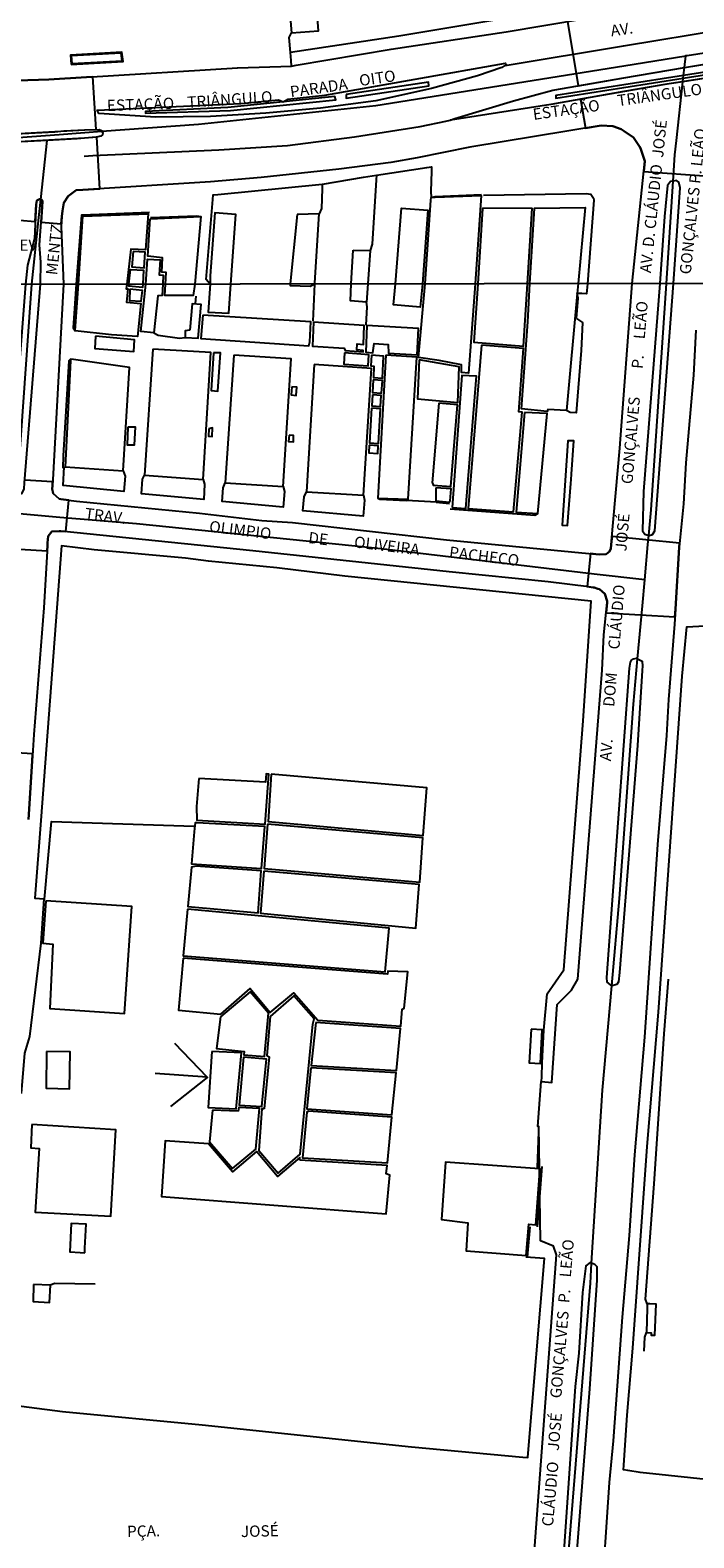
# Model space of a CAD drawing. Units: millimetres. Extents: x 185526 to 187942, y 1677057 to 1679832.
# Drawn here: x 185763 to 185910, y 1678442 to 1678777 of the extents above; entities that cross this region are included whole.
import ezdxf
from ezdxf.enums import TextEntityAlignment as Align

# ---------------------------------------------------------------- set-up
doc = ezdxf.new("R2010")
doc.units = ezdxf.units.MM
doc.header["$MEASUREMENT"] = 0
for name, color, linetype in [('V-CANTEIRO', 6, 'Continuous'), ('V-CRUZAMENTO', 1, 'Continuous'), ('V-EDIFICACAO', 7, 'Continuous'), ('V-EIXO_DE_LOGRADOURO', 3, 'Continuous'), ('V-LOTE', 1, 'Continuous'), ('V-NOME_DOS_LOGRADOUROS', 7, 'Continuous'), ('V-QUADRA', 2, 'Continuous'), ('V-TESTADA', 161, 'Continuous'), ('X-LIMITE_1000', 7, 'Continuous')]:
    doc.layers.add(name, color=color, linetype=linetype)

msp = doc.modelspace()

# ---------------------------------------------------------------- linework, layer by layer
at = {"layer": 'V-CANTEIRO'}
for points in [[(185857.09, 1678757.39), (185870.17, 1678761.35), (185878.84, 1678763.7), (185894.62, 1678766.4), (185908.07, 1678768.7), (185914.75, 1678769.84), (185918.37, 1678770.4), (185945.33, 1678774.54), (185950.45, 1678773.97), (185951.9, 1678772.94), (185951.72, 1678772.59), (185940.71, 1678770.99), (185929.14, 1678768.87), (185918.11, 1678767.17), (185907.73, 1678765.57), (185903.75, 1678764.96), (185894.64, 1678763.37), (185878.41, 1678760.54), (185857.09, 1678757.2), (185856.09, 1678757.04)], [(185819.01, 1678761.12), (185820.01, 1678761.73), (185828.28, 1678762.55), (185868.36, 1678769.66), (185868.45, 1678769.32), (185867.56, 1678768.74), (185862.17, 1678766.91), (185851.96, 1678764.04), (185839.56, 1678761.34), (185827.28, 1678759.68), (185815.17, 1678758.59), (185802.89, 1678757.84), (185790.72, 1678757.67), (185778.11, 1678758.48), (185777.69, 1678759.28), (185809.59, 1678760.73), (185818.01, 1678761.52), (185819.01, 1678761.12)], [(185905.56, 1678743.51), (185904.97, 1678743.41), (185904.35, 1678742.55), (185903.67, 1678735.67), (185902.59, 1678720.76), (185898.99, 1678674.61), (185898.75, 1678665.81), (185899.25, 1678665.08), (185900.15, 1678664.8), (185900.24, 1678664.77), (185901.02, 1678665.03), (185901.53, 1678665.81), (185905.63, 1678720.76), (185907.1, 1678741.98), (185906.86, 1678743.24), (185906.33, 1678743.64)], [(185765.23, 1678739.39), (185764.91, 1678739.48), (185764.36, 1678739.22), (185764.21, 1678738.33), (185764.05, 1678735.4), (185763.79, 1678730.73), (185762.28, 1678724.85), (185761.81, 1678720.58), (185759.92, 1678695.59), (185758.92, 1678678.85), (185758.93, 1678676.74), (185758.94, 1678674.79), (185759.46, 1678674.06), (185759.97, 1678674.04), (185760.43, 1678674.02), (185761.08, 1678674.19), (185761.51, 1678675.14), (185761.62, 1678676.47), (185765.12, 1678720.61), (185765.23, 1678725.49), (185764.95, 1678729.33), (185765.36, 1678735.45), (185765.59, 1678738.99), (185765.47, 1678739.33)], [(185897.69, 1678637.43), (185898.66, 1678636.92), (185898.67, 1678636.84), (185898.76, 1678635.9), (185898.7, 1678634.84), (185897.66, 1678618.2), (185893.68, 1678567.76), (185893.44, 1678565.69), (185893.05, 1678565.12), (185891.93, 1678564.78), (185890.93, 1678565.6), (185890.85, 1678566.68), (185895.87, 1678635.32), (185896.11, 1678636.7), (185896.32, 1678637.09), (185896.8, 1678637.44), (185897.41, 1678637.57)], [(185881.18, 1678424.41), (185881.66, 1678424.21), (185882.27, 1678424.39), (185882.7, 1678424.95), (185882.84, 1678425.26), (185882.98, 1678425.59), (185883.34, 1678427.26), (185887.05, 1678475.32), (185888.69, 1678499.44), (185888.71, 1678502.38), (185888.19, 1678502.94), (185887.47, 1678503.24), (185887.15, 1678503.37), (185886.16, 1678502.64), (185885.42, 1678496.72), (185884.6, 1678483.27), (185883.8, 1678475.83), (185880.56, 1678428.58), (185880.47, 1678425.85), (185880.45, 1678425.34), (185880.8, 1678424.56)]]:
    msp.add_lwpolyline(points, close=True, dxfattribs=at)
msp.add_lwpolyline([(185752.35, 1678753.6), (185768.32, 1678754.42), (185770.32, 1678754.64), (185774.99, 1678754.85), (185778.14, 1678754.99), (185778.72, 1678754.73), (185778.79, 1678754.57), (185778.95, 1678754.24), (185778.9, 1678753.78), (185778.57, 1678753.47), (185777.53, 1678753.24), (185774.93, 1678753.03), (185773.27, 1678752.89), (185766.62, 1678752.54), (185747.89, 1678751.57)], dxfattribs=at)
at = {"layer": 'V-CRUZAMENTO'}
for points in [[(185919.56, 1678785.22), (185919.56, 1678785.22), (185919.15, 1678785.15), (185894.5, 1678781.02), (185894.5, 1678781.02), (185882.12, 1678778.95), (185884.51, 1678764.67), (185894.62, 1678766.4), (185894.62, 1678766.4), (185908.07, 1678768.7), (185922.23, 1678770.99), (185919.79, 1678785.26)], [(185750.65, 1678765.53), (185751.03, 1678753.54), (185774.99, 1678754.85), (185774.99, 1678754.85), (185777.51, 1678754.96), (185776.78, 1678766.67), (185775.35, 1678766.58), (185766.99, 1678766.05), (185750.74, 1678765.53), (185750.65, 1678765.52)], [(185889.22, 1678652.88), (185890.38, 1678651.87), (185890.95, 1678650.23), (185890.92, 1678649.95), (185890.92, 1678649.95), (185890.69, 1678647.64), (185905.97, 1678646.71), (185906.07, 1678648.43), (185906.9, 1678662.19), (185906.9, 1678662.19), (185906.96, 1678663.08), (185892, 1678664.56), (185891.91, 1678663.55), (185891.91, 1678663.55), (185891.76, 1678661.94), (185891.42, 1678661.29), (185890.73, 1678660.64), (185889.28, 1678660.6), (185888.38, 1678660.69), (185887.22, 1678660.8), (185886.52, 1678653.45), (185887.84, 1678653.29), (185888.04, 1678653.27), (185888.84, 1678653)]]:
    msp.add_lwpolyline(points, close=True, dxfattribs=at)
for points in [[(185918.11, 1678767.17), (185903.75, 1678764.96), (185885.01, 1678761.69), (185886.09, 1678755.26), (185886.09, 1678755.25), (185889.61, 1678755.84), (185892.18, 1678755.73), (185894.02, 1678755.04), (185894.71, 1678754.58), (185894.71, 1678754.58), (185896.77, 1678753.21), (185896.77, 1678753.21), (185898.09, 1678751.15), (185898.09, 1678751.15), (185898.31, 1678750.8), (185899.29, 1678747.93), (185899.05, 1678745.62), (185913.49, 1678744.63)], [(185757.03, 1678735.13), (185764, 1678734.53), (185764.21, 1678738.33), (185764.36, 1678739.22), (185764.91, 1678739.48), (185765.47, 1678739.33), (185765.59, 1678738.99), (185765.29, 1678734.42), (185769.75, 1678734.04), (185769.89, 1678735.62), (185770.01, 1678736.93), (185770.32, 1678738.65), (185771.27, 1678740.14), (185773.09, 1678741.49), (185774.58, 1678741.58), (185778.34, 1678741.82), (185777.62, 1678753.25), (185777.62, 1678753.25), (185774.93, 1678753.03), (185774.93, 1678753.03), (185751.09, 1678751.74)], [(185760.56, 1678661.77), (185766.63, 1678661.39), (185766.7, 1678662.6), (185766.73, 1678663.16), (185766.87, 1678664.69), (185767.68, 1678665.72), (185769.27, 1678665.78), (185769.27, 1678665.78), (185769.69, 1678665.79), (185770.76, 1678665.68), (185771.47, 1678672.63), (185769.64, 1678672.87), (185769.64, 1678672.87), (185769.28, 1678672.92), (185767.94, 1678674.12), (185767.75, 1678675.16), (185767.79, 1678675.86), (185767.79, 1678675.86), (185767.84, 1678676.73), (185761.67, 1678677.12)], [(185762.46, 1678601.76), (185763.28, 1678614.69), (185763.28, 1678614.69), (185763.39, 1678616.34), (185757.37, 1678616.73)]]:
    msp.add_lwpolyline(points, dxfattribs=at)
at = {"layer": 'V-EDIFICACAO'}
for points in [[(185820.34, 1678782.46), (185820.85, 1678776.42), (185826.86, 1678776.9), (185826.1, 1678786.33), (185820.05, 1678785.86)], [(185772.07, 1678769.61), (185783.25, 1678770.23), (185783.03, 1678771.9), (185771.96, 1678771.29)], [(185907.81, 1678766.34), (185918.18, 1678767.98), (185941.95, 1678771.72), (185942.06, 1678772.27), (185918.23, 1678768.56), (185907.88, 1678766.95), (185894.63, 1678764.89), (185879.54, 1678762.54), (185879.54, 1678761.89), (185894.64, 1678764.27)], [(185832.98, 1678762.72), (185833.02, 1678761.92), (185851.34, 1678764.62), (185851.27, 1678765.46), (185832.98, 1678762.72)], [(185819.01, 1678761.12), (185806.75, 1678759.88), (185788.43, 1678758.97), (185788.43, 1678758.57), (185807.33, 1678759.19), (185830.72, 1678761.52), (185830.47, 1678762.29)], [(185851.85, 1678739.88), (185852.72, 1678739.91), (185862.96, 1678740.28), (185861.63, 1678720.71), (185860.13, 1678700.87), (185858.61, 1678701), (185858.57, 1678702.72), (185853.65, 1678703.67), (185849.02, 1678704.32), (185850.56, 1678720.69), (185851.81, 1678739.29), (185851.85, 1678739.88)], [(185802.82, 1678720.63), (185802.74, 1678719.63), (185802.35, 1678714.41), (185806.93, 1678714.16), (185807.37, 1678720.65), (185808.54, 1678736.09), (185803.87, 1678736.42), (185802.82, 1678722.5), (185802.82, 1678721.63)], [(185849.97, 1678720.7), (185849.45, 1678715.52), (185843.48, 1678715.99), (185843.98, 1678720.69), (185845.3, 1678737.48), (185851.12, 1678737.08), (185849.97, 1678720.7)], [(185874.26, 1678737.48), (185863.29, 1678737.4), (185862.24, 1678720.71), (185861.36, 1678707.75), (185872.35, 1678706.84), (185873.27, 1678720.72), (185874.26, 1678737.48)], [(185884.3, 1678718.54), (185881.9, 1678692.56), (185877.76, 1678692.82), (185877.61, 1678692.35), (185871.88, 1678692.91), (185873.31, 1678712.23), (185873.77, 1678720.74), (185874.76, 1678737.48), (185886.03, 1678737.66), (185884.5, 1678720.73)], [(185774.54, 1678735.69), (185789.08, 1678736.24), (185788.46, 1678728.22), (185785.22, 1678728.41), (185784.31, 1678720.61), (185784.13, 1678719.61), (185784.52, 1678719.57), (185784.26, 1678716.64), (185787.39, 1678716.29), (185786.7, 1678709), (185780.9, 1678709.39), (185772.81, 1678710.25), (185773.57, 1678720.6), (185774.54, 1678735.69)], [(185789.52, 1678735.15), (185800.74, 1678735.62), (185799.37, 1678720.62), (185799.04, 1678718.07), (185792.74, 1678718.11), (185792.89, 1678720.62), (185793.05, 1678723.2), (185792.1, 1678723.27), (185792.25, 1678726.47), (185788.94, 1678726.8), (185789.52, 1678735.15)], [(185822.09, 1678736.09), (185820.56, 1678720.66), (185820.54, 1678720.33), (185824.97, 1678720.19), (185826.03, 1678720.66), (185826.05, 1678720.9), (185827.01, 1678736.24)], [(185785.73, 1678727.9), (185785.44, 1678724.47), (185788.13, 1678724.25), (185788.39, 1678727.71), (185785.73, 1678727.9)], [(185834.55, 1678728.19), (185838.34, 1678728.11), (185837.77, 1678720.69), (185837.48, 1678716.63), (185833.94, 1678716.89), (185834.08, 1678720.67), (185834.55, 1678728.19)], [(185784.74, 1678720.61), (185785.13, 1678723.89), (185788.04, 1678723.73), (185787.88, 1678720.61), (185787.81, 1678719.89), (185784.78, 1678720.14), (185784.91, 1678720.56), (185784.74, 1678720.61)], [(185788.51, 1678720.61), (185788.92, 1678726.18), (185791.71, 1678725.99), (185791.47, 1678722.71), (185792.41, 1678722.64), (185792.3, 1678720.61), (185792.12, 1678718.07), (185791.21, 1678718.02), (185790.31, 1678709.79), (185787.45, 1678710.13), (185788.51, 1678720.61)], [(185784.99, 1678719.49), (185784.88, 1678717.01), (185787.47, 1678716.82), (185787.76, 1678719.23), (185784.99, 1678719.49)], [(185798.33, 1678710.41), (185797.27, 1678710.26), (185797.27, 1678708.8), (185800.12, 1678708.62), (185800.78, 1678716.1), (185798.84, 1678716.24), (185798.33, 1678710.41)], [(185801.21, 1678713.73), (185800.7, 1678708.58), (185824.73, 1678706.94), (185824.95, 1678707.82), (185825.17, 1678712.27), (185801.21, 1678713.73)], [(185825.75, 1678712.19), (185825.5, 1678706.87), (185832.53, 1678706.4), (185832.79, 1678705.85), (185836.8, 1678705.56), (185836.8, 1678705.89), (185835.34, 1678706), (185835.41, 1678707.38), (185836.84, 1678707.24), (185837.02, 1678711.46), (185825.75, 1678712.19)], [(185837.6, 1678711.43), (185837.35, 1678705.48), (185838.88, 1678705.38), (185839.21, 1678707.45), (185842.31, 1678707.2), (185842.42, 1678705.3), (185848.72, 1678704.94), (185849.02, 1678710.74), (185837.6, 1678711.43)], [(185777.37, 1678709.09), (185777.18, 1678706.36), (185785.83, 1678705.7), (185786.04, 1678708.26), (185777.37, 1678709.09)], [(185863.05, 1678707.05), (185860.1, 1678670.77), (185870.16, 1678670.08), (185872.06, 1678692.18), (185871.29, 1678692.29), (185872.39, 1678706.32), (185863.05, 1678707.05)], [(185771.82, 1678703.95), (185771.8, 1678703.61), (185770.66, 1678680.07), (185783.46, 1678679.16), (185784.88, 1678702.13), (185772.47, 1678703.86), (185771.82, 1678703.95)], [(185790.06, 1678706.18), (185788.23, 1678678.17), (185801.29, 1678677.26), (185802.93, 1678705.45), (185790.06, 1678706.18)], [(185803.51, 1678705.34), (185803.04, 1678696.99), (185804.49, 1678696.88), (185805.08, 1678705.34), (185803.51, 1678705.34)], [(185808.07, 1678704.87), (185806.1, 1678676.5), (185819.04, 1678675.7), (185820.76, 1678704.06), (185808.07, 1678704.87)], [(185832.61, 1678705.34), (185832.46, 1678702.82), (185837.89, 1678702.5), (185838, 1678704.9), (185832.61, 1678705.34)], [(185838.59, 1678704.83), (185838.48, 1678702.46), (185839.17, 1678702.42), (185839.06, 1678699.91), (185841.03, 1678699.76), (185841.25, 1678704.65), (185838.59, 1678704.83)], [(185841.83, 1678704.83), (185840.01, 1678673.11), (185846.79, 1678672.89), (185848.69, 1678704.43), (185841.83, 1678704.83)], [(185849.2, 1678703.84), (185848.83, 1678695.13), (185857.77, 1678694.33), (185858.09, 1678702.28), (185849.2, 1678703.84)], [(185825.86, 1678702.75), (185824.18, 1678674.49), (185836.87, 1678673.73), (185838.59, 1678701.91), (185825.86, 1678702.75)], [(185856.49, 1678670.99), (185859.59, 1678670.77), (185861.92, 1678700.2), (185858.68, 1678700.34), (185856.49, 1678670.99)], [(185820.9, 1678697.79), (185820.79, 1678696.04), (185821.92, 1678695.93), (185822.07, 1678697.72), (185820.9, 1678697.79)], [(185838.99, 1678699.36), (185838.81, 1678696.59), (185840.85, 1678696.41), (185841.03, 1678699.21), (185838.99, 1678699.36)], [(185838.59, 1678693.09), (185838.19, 1678685.39), (185840.15, 1678685.25), (185840.59, 1678692.94), (185838.59, 1678693.09)], [(185838.81, 1678696.04), (185838.66, 1678693.6), (185840.63, 1678693.45), (185840.77, 1678695.9), (185838.81, 1678696.04)], [(185853.54, 1678694.18), (185852.08, 1678676.53), (185852.14, 1678676.4), (185852.29, 1678676.04), (185852.3, 1678676.02), (185856.23, 1678675.7), (185857.73, 1678693.82)], [(185872.57, 1678692.14), (185870.75, 1678670.01), (185875.56, 1678669.68), (185877.57, 1678691.88), (185872.57, 1678692.14)], [(185784.55, 1678688.86), (185784.4, 1678684.96), (185786.01, 1678684.92), (185786.26, 1678688.86), (185784.55, 1678688.86)], [(185802.53, 1678688.49), (185802.42, 1678686.85), (185803.25, 1678686.78), (185803.36, 1678688.71), (185802.53, 1678688.49)], [(185820.36, 1678687.07), (185820.21, 1678685.69), (185821.3, 1678685.61), (185821.34, 1678687.04), (185820.36, 1678687.07)], [(185838.11, 1678684.88), (185838.04, 1678683.17), (185840.01, 1678683.02), (185840.12, 1678684.74), (185838.11, 1678684.88)], [(185852.92, 1678675.4), (185852.88, 1678672.52), (185855.91, 1678672.23), (185856.05, 1678672.52), (185856.27, 1678675.18), (185852.92, 1678675.4)], [(185800.3, 1678610.87), (185799.75, 1678604.63), (185799.83, 1678601.57), (185815, 1678600.69), (185815.83, 1678611.81), (185815.25, 1678611.89), (185815.11, 1678610.06), (185800.3, 1678610.87)], [(185816.34, 1678611.78), (185815.65, 1678601.28), (185850.07, 1678598.21), (185850.87, 1678608.79), (185816.34, 1678611.78)], [(185799.83, 1678601.01), (185799.48, 1678601.01), (185799.48, 1678600.97), (185799.35, 1678599.71), (185799.29, 1678598.97), (185798.66, 1678591.9), (185814.19, 1678590.88), (185814.92, 1678600.18), (185799.83, 1678601.02), (185799.83, 1678601.01)], [(185815.51, 1678600.73), (185814.78, 1678590.85), (185849.31, 1678587.82), (185850, 1678597.67), (185815.51, 1678600.73)], [(185799.61, 1678591.36), (185798.66, 1678591.18), (185797.82, 1678582.39), (185813.43, 1678581), (185814.16, 1678590.34), (185799.61, 1678591.36)], [(185814.74, 1678590.3), (185813.97, 1678580.93), (185848.47, 1678577.61), (185849.2, 1678587.31), (185814.74, 1678590.3)], [(185766.32, 1678583.66), (185765.63, 1678574.26), (185767.89, 1678574.07), (185767.19, 1678559.74), (185783.78, 1678558.69), (185785.39, 1678582.42), (185766.32, 1678583.66)], [(185797.79, 1678581.84), (185796.84, 1678571.49), (185841.65, 1678567.91), (185842.56, 1678577.65), (185797.79, 1678581.84)], [(185796.8, 1678570.94), (185795.78, 1678559.38), (185805.15, 1678558.54), (185811.68, 1678564.19), (185816.16, 1678558.91), (185821.41, 1678563.28), (185826.74, 1678557.19), (185845.11, 1678555.88), (185845.44, 1678559.6), (185845.84, 1678559.85), (185846.65, 1678567.95), (185842.23, 1678568.09), (185842.16, 1678567.4), (185796.8, 1678570.94)], [(185805.08, 1678557.89), (185804.24, 1678550.88), (185810.33, 1678550.26), (185810.29, 1678549.46), (185814.85, 1678549.13), (185815.76, 1678558.72), (185811.68, 1678563.46), (185805.08, 1678557.89)], [(185814.81, 1678537.47), (185814.3, 1678537.5), (185813.61, 1678528.24), (185817.88, 1678523.21), (185822.8, 1678527.44), (185825.57, 1678556.28), (185825.9, 1678557.45), (185821.38, 1678562.59), (185816.16, 1678558.03), (185815.36, 1678549.32), (185815.87, 1678549.06), (185814.81, 1678537.47)], [(185826.23, 1678556.68), (185825.24, 1678547.13), (185844.13, 1678546.04), (185845.04, 1678555.37), (185826.23, 1678556.68)], [(185874.03, 1678555.15), (185873.63, 1678547.71), (185876.11, 1678547.57), (185876.51, 1678555.04), (185874.03, 1678555.15)], [(185766.5, 1678550.23), (185766.43, 1678542.1), (185771.61, 1678541.95), (185771.75, 1678550.16), (185766.5, 1678550.23)], [(185803.18, 1678550.26), (185802.38, 1678537.79), (185808.58, 1678537.5), (185809.78, 1678549.9), (185803.18, 1678550.26)], [(185810.22, 1678548.99), (185809.23, 1678538.3), (185814.3, 1678538.01), (185815.29, 1678548.55), (185810.22, 1678548.99)], [(185825.17, 1678546.62), (185824.29, 1678537.5), (185843.14, 1678536.19), (185844.06, 1678545.52), (185825.17, 1678546.62)], [(185803.29, 1678537.21), (185802.67, 1678530.17), (185807.78, 1678524.23), (185812.92, 1678528.53), (185813.79, 1678537.54), (185809.16, 1678537.76), (185809.05, 1678536.96), (185803.29, 1678537.21)], [(185824.66, 1678536.96), (185824.26, 1678536.74), (185823.31, 1678526.6), (185842.2, 1678525.51), (185843.14, 1678535.68), (185824.66, 1678536.96)], [(185763.26, 1678534.04), (185763, 1678528.82), (185764.82, 1678528.68), (185763.98, 1678514.57), (185780.76, 1678513.66), (185781.85, 1678532.84), (185763.26, 1678534.04)], [(185822.73, 1678526.13), (185822.69, 1678526.71), (185817.77, 1678522.48), (185813.1, 1678528.02), (185807.78, 1678523.54), (185802.42, 1678529.74), (185792.79, 1678530.36), (185791.99, 1678518), (185841.9, 1678514.2), (185842.71, 1678522.74), (185841.87, 1678523.03), (185842.09, 1678524.92), (185822.73, 1678526.13)], [(185875.92, 1678522.62), (185876.03, 1678524.16), (185875.9, 1678524.17), (185855.03, 1678525.65), (185854.19, 1678512.89), (185859.99, 1678512.16), (185859.63, 1678505.93), (185872.93, 1678504.94), (185873.55, 1678511.87), (185875.12, 1678511.76)], [(185763.62, 1678498.52), (185763.51, 1678494.73), (185767.16, 1678494.51), (185767.38, 1678498.31), (185763.62, 1678498.52)], [(185899.81, 1678494.19), (185899.79, 1678493.2), (185899.66, 1678487.84), (185900.68, 1678487.73), (185900.68, 1678487.22), (185901.48, 1678487.22), (185901.78, 1678494.11), (185900.39, 1678494.17), (185899.81, 1678494.19)]]:
    msp.add_lwpolyline(points, close=True, dxfattribs=at)
at = {"layer": 'V-EIXO_DE_LOGRADOURO'}
for points in [[(185908.67, 1678771.39), (185918.58, 1678772.98), (185929.27, 1678774.69), (185948.16, 1678778.21), (185949.8, 1678778.4)], [(185778.79, 1678754.57), (185800.25, 1678756.17), (185839.55, 1678760.3), (185894.6, 1678769.13), (185908.36, 1678771.34)], [(185908.07, 1678768.7), (185908.36, 1678771.34)], [(185908.36, 1678771.34), (185908.37, 1678771.39), (185908.67, 1678771.39)], [(185908.36, 1678771.34), (185908.67, 1678771.39)], [(185907.81, 1678766.34), (185907.88, 1678766.95)], [(185907.88, 1678766.95), (185908.07, 1678768.7)], [(185905.56, 1678743.51), (185905.93, 1678749.34), (185906.28, 1678752.51), (185907.73, 1678765.57)], [(185907.73, 1678765.57), (185907.81, 1678766.34)], [(185678.66, 1678749.19), (185685.91, 1678749.6), (185694.74, 1678750.11), (185743.05, 1678752.17), (185747.86, 1678752.44), (185757.17, 1678752.96), (185769.32, 1678753.86), (185774.97, 1678754.29), (185778.79, 1678754.57)], [(185765.23, 1678739.39), (185766.62, 1678752.54)], [(185900.15, 1678664.8), (185900.66, 1678670.47), (185904.11, 1678720.75), (185905.56, 1678743.51)], [(185759.97, 1678674.04), (185760.15, 1678676.62), (185763.25, 1678720.61), (185764.81, 1678735.43), (185765.23, 1678739.39)], [(185899.26, 1678654.93), (185888.05, 1678656.25), (185840.79, 1678661.82), (185786.49, 1678667.38), (185769.43, 1678668.83), (185759.66, 1678669.66)], [(185899.26, 1678654.93), (185899.97, 1678662.82), (185900.15, 1678664.8)], [(185897.69, 1678637.43), (185898.74, 1678649.16), (185899.26, 1678654.93)], [(185891.93, 1678564.78), (185893.63, 1678584.19), (185896.78, 1678627.33), (185897.69, 1678637.43)], [(185887.47, 1678503.24), (185889.9, 1678541.63), (185891.93, 1678564.78)], [(185881.18, 1678424.41), (185881.29, 1678425.76), (185887.19, 1678498.78), (185887.47, 1678503.24)]]:
    msp.add_lwpolyline(points, dxfattribs=at)
at = {"layer": 'V-LOTE'}
for points in [[(186032.65, 1678830.4), (186031.85, 1678829.9), (186025.03, 1678826.54), (186010.16, 1678819.67), (185956.81, 1678798.06), (185939.36, 1678791.47), (185916.94, 1678787.52), (185893.16, 1678783.86), (185844.7, 1678775.67), (185820.64, 1678772.06)], [(185868.27, 1678769.2), (185894.56, 1678773.54), (185916.97, 1678777.23), (185918.95, 1678777.57), (185952.84, 1678783.42)], [(185820.64, 1678772.06), (185820.36, 1678775.42), (185820.85, 1678776.42)], [(185820.89, 1678769.05), (185820.79, 1678770.25), (185820.64, 1678772.06)], [(185774.81, 1678749.06), (185776.8, 1678749.16), (185804.72, 1678750.47), (185819.94, 1678751.38), (185834.85, 1678753.35), (185849.4, 1678755.61), (185855.09, 1678756.83), (185856.09, 1678757.04)], [(185839.71, 1678744.82), (185850.91, 1678746.51), (185851.93, 1678746.66), (185851.9, 1678745.66), (185851.75, 1678741.29), (185851.85, 1678739.88)], [(185827.7, 1678742.8), (185827.76, 1678742.81), (185836.84, 1678744.39), (185839.71, 1678744.82)], [(185839.71, 1678744.82), (185839.65, 1678743.79), (185838.77, 1678729.48), (185838.34, 1678728.11)], [(185802.82, 1678720.63), (185801.94, 1678721.63), (185803.42, 1678739.44), (185803.5, 1678740.44), (185804.5, 1678740.54), (185827.7, 1678742.8)], [(185827.7, 1678742.8), (185827.66, 1678741.8), (185827.49, 1678737.43), (185827.01, 1678736.24)], [(185863.49, 1678740.36), (185886.24, 1678740.73), (185887.27, 1678740.62), (185887.91, 1678739.73), (185887.99, 1678739.28), (185886.58, 1678720.72), (185886.37, 1678718.5), (185885.32, 1678718.52), (185884.3, 1678718.54)], [(185825.64, 1678712.4), (185825.93, 1678718.9), (185826.03, 1678720.66)], [(185799.55, 1678716.31), (185799.68, 1678717.96)], [(185837.44, 1678711.5), (185837.62, 1678715.59), (185837.48, 1678716.63)], [(185884.1, 1678712.98), (185885.47, 1678712.07), (185885.14, 1678705.92), (185884.01, 1678692.06), (185882.72, 1678692.12), (185881.9, 1678692.56)], [(185790.31, 1678709.79), (185791.28, 1678709.29), (185796, 1678708.65), (185797.27, 1678708.8)], [(185882.92, 1678677.22), (185883, 1678678.39), (185883.49, 1678685.81), (185882.22, 1678685.86), (185880.9, 1678667.12), (185882.13, 1678667.02), (185882.85, 1678676.39), (185882.92, 1678677.22)], [(185783.46, 1678679.16), (185783.93, 1678677.99), (185783.66, 1678674.56), (185770.18, 1678675.88), (185770.42, 1678680.05)], [(185801.29, 1678677.26), (185801.56, 1678676.19), (185801.41, 1678672.8), (185787.6, 1678674.08), (185787.78, 1678677.29), (185788.23, 1678678.17)], [(185819.04, 1678675.7), (185819.27, 1678674.59), (185819.03, 1678671.12), (185805.46, 1678672.32), (185805.66, 1678675.42), (185806.1, 1678676.5)], [(185836.87, 1678673.73), (185837.06, 1678672.62), (185836.76, 1678669.08), (185823.35, 1678670.27), (185823.68, 1678673.42), (185824.18, 1678674.49)], [(185853.07, 1678672.19), (185846.4, 1678672.56)], [(185876.9, 1678554.98), (185877.58, 1678563.06), (185881.29, 1678568.36), (185885.61, 1678623.63), (185887.38, 1678650.22), (185832.7, 1678655.8), (185817.64, 1678657.64), (185802.43, 1678659.08), (185797.36, 1678659.77), (185777.08, 1678661.6), (185769.8, 1678662.48), (185766.18, 1678614.35), (185765.22, 1678601.55), (185763.92, 1678584.31), (185765.94, 1678584.1)], [(185998.68, 1678446.27), (185998.08, 1678446.29), (185985.53, 1678447.46), (185898.24, 1678456.77), (185895.54, 1678457.19), (185894.54, 1678457.35), (185894.61, 1678458.35), (185895.35, 1678469.5), (185896.63, 1678484.35), (185899.81, 1678529.11), (185902.3, 1678558.95), (185907.6, 1678633.55), (185908.59, 1678644.52), (185919.32, 1678645.1), (185920.84, 1678645.16)], [(185765.94, 1678584.1), (185766, 1678584.09), (185767.6, 1678601.28), (185799.28, 1678600.26)], [(185760.95, 1678540.89), (185761.67, 1678549.85), (185762.79, 1678553.56), (185765.32, 1678574.3)], [(185899.81, 1678494.19), (185899.46, 1678495.2), (185901.35, 1678520.84), (185903.54, 1678554.18), (185904.53, 1678566.29)], [(185802.15, 1678544.55), (185794.93, 1678552.02)], [(185876.36, 1678543.57), (185876.4, 1678544.57), (185876.52, 1678547.7)], [(185802.15, 1678544.55), (185790.6, 1678545.36)], [(185794.05, 1678538.02), (185802.23, 1678544.47), (185802.15, 1678544.55)], [(185760.46, 1678535.22), (185756.93, 1678471.96), (185770.03, 1678470.27), (185801.03, 1678467.35), (185847.53, 1678462.45), (185872.22, 1678460.16), (185873.28, 1678460.06), (185873.36, 1678461.07), (185877.04, 1678504.28), (185872.89, 1678504.54)], [(185875.43, 1678524.44), (185875.72, 1678532.37), (185875.77, 1678533.55)], [(185774.97, 1678505.53), (185775.02, 1678506.55), (185775.27, 1678511.89), (185771.97, 1678512.07), (185771.65, 1678505.74), (185773.97, 1678505.59), (185774.97, 1678505.53)], [(185777.26, 1678498.57), (185768.27, 1678498.68), (185767.38, 1678498.31)], [(185899.1, 1678483.66), (185899.28, 1678486.8), (185899.66, 1678487.84)]]:
    msp.add_lwpolyline(points, dxfattribs=at)
at = {"layer": 'V-QUADRA'}
for points in [[(185750.74, 1678765.53), (185766.99, 1678766.05), (185766.99, 1678766.05), (185775.35, 1678766.58), (185775.35, 1678766.58), (185808.85, 1678768.69), (185808.85, 1678768.69), (185820.89, 1678769.05), (185820.89, 1678769.05), (185821.87, 1678769.22), (185842.95, 1678772.82), (185868.53, 1678776.67), (185894.5, 1678781.02)], [(185910.59, 1678710.42), (185910.05, 1678700.41), (185908.41, 1678680.96), (185907.83, 1678671.86), (185906.95, 1678662.97), (185906.9, 1678662.19), (185906.9, 1678662.19), (185906.07, 1678648.43), (185906.07, 1678648.43), (185905.87, 1678645.15), (185904.57, 1678628.37), (185904.12, 1678620.43), (185902.11, 1678596.19), (185899.21, 1678553.39), (185896.98, 1678527.25), (185895.81, 1678509.39), (185894.25, 1678491.23), (185892.24, 1678463.74), (185891.36, 1678454.55), (185889.53, 1678426.98)], [(185873.87, 1678426.51), (185879.66, 1678505.07), (185879.04, 1678506.97), (185876.11, 1678508.22), (185875.92, 1678522.62), (185875.92, 1678522.62), (185875.9, 1678524.17), (185875.9, 1678524.17), (185875.77, 1678533.55), (185875.77, 1678533.55), (185875.57, 1678533.57), (185876.26, 1678543.58), (185876.36, 1678543.57), (185876.36, 1678543.57), (185878.62, 1678543.33), (185879.8, 1678560.7), (185882.98, 1678563.85), (185884.43, 1678566.26), (185889.78, 1678634.88), (185890.19, 1678642.73), (185890.92, 1678649.95), (185890.92, 1678649.95), (185890.95, 1678650.23), (185890.38, 1678651.87), (185889.22, 1678652.88), (185888.84, 1678653), (185888.04, 1678653.27), (185888.04, 1678653.27), (185887.84, 1678653.29), (185887.84, 1678653.29), (185886.84, 1678653.41), (185877.81, 1678654.51), (185855.85, 1678656.71), (185812.29, 1678661.39), (185769.69, 1678665.79), (185769.27, 1678665.78), (185769.27, 1678665.78), (185767.68, 1678665.72), (185766.87, 1678664.69), (185766.73, 1678663.16), (185766.7, 1678662.6), (185766.7, 1678662.6), (185765.92, 1678648.75), (185763.66, 1678620.59), (185763.28, 1678614.69), (185763.28, 1678614.69), (185762.46, 1678601.76)]]:
    msp.add_lwpolyline(points, dxfattribs=at)
msp.add_lwpolyline([(185800.46, 1678669.73), (185814.24, 1678668.13), (185821.08, 1678667.66), (185855.28, 1678663.83), (185888.38, 1678660.69), (185888.38, 1678660.69), (185889.28, 1678660.6), (185890.73, 1678660.64), (185891.42, 1678661.29), (185891.76, 1678661.94), (185891.91, 1678663.55), (185891.91, 1678663.55), (185893.77, 1678684.19), (185896.47, 1678720.76), (185896.47, 1678720.76), (185899.29, 1678747.93), (185898.31, 1678750.8), (185898.09, 1678751.15), (185898.09, 1678751.15), (185896.77, 1678753.21), (185894.71, 1678754.58), (185894.71, 1678754.58), (185894.02, 1678755.04), (185892.18, 1678755.73), (185889.61, 1678755.84), (185860.47, 1678751.01), (185848.76, 1678748.65), (185842.92, 1678747.65), (185831.33, 1678746.13), (185814.14, 1678744.33), (185802.88, 1678743.35), (185774.58, 1678741.58), (185774.58, 1678741.58), (185773.09, 1678741.49), (185771.27, 1678740.14), (185770.32, 1678738.65), (185770.01, 1678736.93), (185769.89, 1678735.62), (185769.89, 1678735.62), (185769.7, 1678733.4), (185770.29, 1678720.6), (185770.29, 1678720.6), (185767.79, 1678675.86), (185767.79, 1678675.86), (185767.75, 1678675.16), (185767.94, 1678674.12), (185769.28, 1678672.92), (185769.64, 1678672.87), (185769.64, 1678672.87), (185773.17, 1678672.4), (185800.46, 1678669.73)], close=True, dxfattribs=at)
at = {"layer": 'V-TESTADA'}
for points in [[(185771.99, 1678769.42), (185783.48, 1678770.09), (185783.23, 1678772.11), (185771.8, 1678771.49), (185771.99, 1678769.42)], [(185851.85, 1678739.88), (185852.72, 1678740.11), (185863.03, 1678740.54)], [(185789.33, 1678736.55), (185774.4, 1678735.92), (185774.28, 1678735.91), (185773.1, 1678720.6), (185772.43, 1678710.92), (185772.81, 1678710.25)], [(185789.53, 1678735.44), (185799.87, 1678735.8), (185800.74, 1678735.62)], [(185884.1, 1678712.98), (185884.51, 1678717.54), (185884.3, 1678718.54)], [(185771.82, 1678703.95), (185771.41, 1678703.61), (185770.15, 1678682.53), (185770.1, 1678679.79)], [(185840.01, 1678673.11), (185840.44, 1678672.84), (185846.31, 1678672.57)], [(185853, 1678672.19), (185855.93, 1678671.94)], [(185856.06, 1678670.73), (185874.87, 1678669.34), (185875.56, 1678669.68)], [(185765.32, 1678574.3), (185765.94, 1678584.1)], [(185876.52, 1678547.7), (185876.9, 1678554.98)], [(185875.43, 1678511.3), (185876.51, 1678524.69)], [(185873.27, 1678504.53), (185873.84, 1678511.26)]]:
    msp.add_lwpolyline(points, dxfattribs=at)
at = {"layer": 'X-LIMITE_1000'}
msp.add_line((187939.9, 1678723.17), (185527.88, 1678720.28), dxfattribs=at)

# ---------------------------------------------------------------- texts
at = {"layer": 'V-NOME_DOS_LOGRADOUROS'}
for s, rotation, p in [('AV.', 8, (185894.16, 1678777.21)), ('OITO', 8, (185839.91, 1678766.39)), ('TRIÂNGULO', 3.8882, (185807.17, 1678761.64)), ('PARADA', 8, (185826.92, 1678764.21)), ('TRIÂNGULO', 8, (185902.56, 1678762.68)), ('ESTAÇÃO', 2, (185787.35, 1678760.55)), ('ESTAÇÃO', 8, (185881.83, 1678759.35)), ('AV. D. CLÁUDIO  JOSÉ', 84, (185901.18, 1678740.13)), ('GONÇALVES P. LEÃO', 84, (185909.92, 1678739.02)), ('MENTZ', 84, (185768.17, 1678728.31))]:
    msp.add_text(s, height=2.5, rotation=rotation, dxfattribs=at).set_placement(p, align=Align.MIDDLE_CENTER)
msp.add_text('2º REV.', height=2.5, dxfattribs=at).set_placement((185754.26, 1678727.25), align=Align.BOTTOM_LEFT)
for s, rotation, p in [('LEÃO', 85, (185900.02, 1678708.25)), ('P.', 85, (185899.58, 1678701.66)), ('GONÇALVES', 85, (185897.31, 1678676.07)), ('TRAV.', 353, (185774.78, 1678667.71)), ('JOSÉ', 85, (185895.96, 1678661.15)), ('OLIMPIO', 353, (185802.4, 1678664.86)), ('DE', 353, (185824.4, 1678662.37)), ('OLIVEIRA', 353, (185834.55, 1678661.41)), ('PACHECO', 353, (185855.64, 1678659.14)), ('CLÁUDIO', 85, (185894.39, 1678639.35)), ('DOM', 85, (185893.26, 1678626.62)), ('AV.', 85, (185892.53, 1678614.55)), ('LEÃO', 85, (185883.62, 1678499.92)), ('P.', 85, (185883.29, 1678494.21)), ('GONÇALVES', 85, (185881.5, 1678473.07)), ('JOSÉ', 85, (185880.95, 1678461.44)), ('CLÁUDIO', 85, (185879.67, 1678444.62)), ('JOSÉ', 1.4649, (185809.68, 1678441.61)), ('PÇA.', 1.4649, (185784.41, 1678441.62))]:
    msp.add_text(s, height=2.5, rotation=rotation, dxfattribs=at).set_placement(p, align=Align.BOTTOM_LEFT)

doc.saveas('drawing.dxf')
